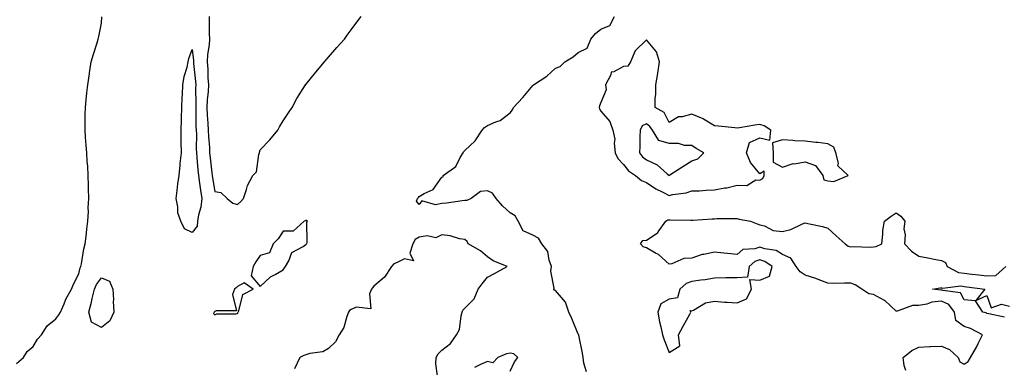
# Model space of a CAD drawing. Units: inches. Extents: x 1037123 to 1039763, y 7332218 to 7334858.
# Drawn here: x 1038022 to 1038456, y 7334268 to 7334421 of the extents above; entities that cross this region are included whole.
import ezdxf

# ---------------------------------------------------------------- set-up
doc = ezdxf.new("R2010")
doc.units = ezdxf.units.IN
doc.header["$MEASUREMENT"] = 0
doc.layers.add('Contour_10377332', color=7, linetype='Continuous', true_color=0x4d01a9)

msp = doc.modelspace()

# ---------------------------------------------------------------- linework, layer by layer
at = {"layer": 'Contour_10377332'}
for points in [[(1038020.63, 7334269.34, 3200), (1038023.69, 7334271.92, 3200), (1038025.34, 7334274.64, 3200), (1038028.05, 7334276.84, 3200), (1038029.94, 7334280.02, 3200), (1038031.66, 7334281.92, 3200), (1038034.1, 7334285.86, 3200), (1038038.05, 7334288.97, 3200), (1038039.28, 7334290.68, 3200), (1038040.04, 7334291.92, 3200), (1038041.6, 7334295.47, 3200), (1038042.37, 7334297.61, 3200), (1038044.91, 7334301.92, 3200), (1038045.75, 7334304.22, 3200), (1038048.05, 7334308.68, 3200), (1038048.64, 7334311.33, 3200), (1038049.03, 7334311.92, 3200), (1038049.32, 7334313.19, 3200), (1038050.32, 7334319.66, 3200), (1038050.92, 7334321.92, 3200), (1038051.35, 7334325.21, 3200), (1038051.64, 7334328.32, 3200), (1038052.13, 7334331.92, 3200), (1038052.35, 7334336.22, 3200), (1038052.27, 7334337.71, 3200), (1038052.54, 7334341.92, 3200), (1038052.44, 7334346.31, 3200), (1038052.39, 7334347.59, 3200), (1038052.27, 7334351.92, 3200), (1038052.15, 7334356.02, 3200), (1038051.8, 7334358.17, 3200), (1038051.66, 7334361.92, 3200), (1038051.41, 7334365.28, 3200), (1038051.12, 7334368.86, 3200), (1038050.88, 7334371.92, 3200), (1038050.9, 7334374.78, 3200), (1038050.98, 7334379, 3200), (1038051, 7334381.92, 3200), (1038051.37, 7334385.24, 3200), (1038051.57, 7334388.4, 3200), (1038052.01, 7334391.92, 3200), (1038052.78, 7334396.64, 3200), (1038052.84, 7334397.13, 3200), (1038053.62, 7334401.92, 3200), (1038054.59, 7334405.39, 3200), (1038056.04, 7334409.9, 3200), (1038056.62, 7334411.92, 3200), (1038056.86, 7334413.11, 3200), (1038058.05, 7334419.05, 3200), (1038058.25, 7334421.72, 3200)], [(1038105.49, 7334421.92, 3200), (1038105.57, 7334419.44, 3200), (1038105.57, 7334414.4, 3200), (1038105.65, 7334411.92, 3200), (1038105.53, 7334409.4, 3200), (1038104.73, 7334405.25, 3200), (1038104.61, 7334401.92, 3200), (1038104.87, 7334398.73, 3200), (1038105, 7334394.96, 3200), (1038105.22, 7334391.92, 3200), (1038105.08, 7334388.96, 3200), (1038104.67, 7334385.29, 3200), (1038104.53, 7334381.92, 3200), (1038104.67, 7334378.53, 3200), (1038104.91, 7334375.06, 3200), (1038105.04, 7334371.92, 3200), (1038105.16, 7334369.03, 3200), (1038105.61, 7334364.37, 3200), (1038105.73, 7334361.92, 3200), (1038105.92, 7334359.8, 3200), (1038106.74, 7334353.22, 3200), (1038106.88, 7334351.92, 3200), (1038107.03, 7334350.9, 3200), (1038108.05, 7334344.95, 3200), (1038110.69, 7334344.56, 3200), (1038113.4, 7334341.92, 3200), (1038115.9, 7334339.78, 3200), (1038118.05, 7334339.21, 3200), (1038119.4, 7334340.56, 3200), (1038120.63, 7334341.92, 3200), (1038122, 7334345.86, 3200), (1038122.33, 7334347.63, 3200), (1038124.73, 7334351.92, 3200), (1038126.43, 7334353.55, 3200), (1038127.37, 7334361.24, 3200), (1038127.64, 7334361.92, 3200), (1038127.66, 7334362.3, 3200), (1038128.05, 7334363.23, 3200), (1038132.29, 7334367.67, 3200), (1038135.78, 7334371.92, 3200), (1038136.51, 7334373.46, 3200), (1038138.05, 7334376.04, 3200), (1038140.39, 7334379.57, 3200), (1038142, 7334381.92, 3200), (1038144.18, 7334385.78, 3200), (1038147.99, 7334391.87, 3200), (1038148.03, 7334391.93, 3200), (1038148.05, 7334391.95, 3200), (1038152.48, 7334397.49, 3200), (1038156.33, 7334401.92, 3200), (1038157.07, 7334402.89, 3200), (1038158.05, 7334404.06, 3200), (1038161.74, 7334408.22, 3200), (1038165.1, 7334411.92, 3200), (1038166.31, 7334413.65, 3200), (1038168.05, 7334416.02, 3200), (1038170.57, 7334419.4, 3200), (1038172.5, 7334421.92, 3200)], [(1038271.76, 7334265.63, 3199), (1038270.59, 7334269.38, 3199), (1038270.22, 7334271.92, 3199), (1038270, 7334273.88, 3199), (1038268.28, 7334281.69, 3199), (1038268.26, 7334281.92, 3199), (1038268.21, 7334282.07, 3199), (1038268.05, 7334282.24, 3199), (1038265.26, 7334289.12, 3199), (1038263.89, 7334291.92, 3199), (1038262.46, 7334296.34, 3199), (1038258.05, 7334301.36, 3199), (1038257.64, 7334301.51, 3199), (1038257.37, 7334301.92, 3199), (1038257.48, 7334302.48, 3199), (1038256, 7334309.87, 3199), (1038256.23, 7334311.92, 3199), (1038255.18, 7334314.79, 3199), (1038254.63, 7334318.49, 3199), (1038252.09, 7334321.92, 3199), (1038250.57, 7334324.45, 3199), (1038248.05, 7334325.77, 3199), (1038243.85, 7334327.72, 3199), (1038241.66, 7334331.92, 3199), (1038240.34, 7334334.2, 3199), (1038238.05, 7334335.58, 3199), (1038234.77, 7334338.65, 3199), (1038231.94, 7334341.92, 3199), (1038230.37, 7334344.25, 3199), (1038228.05, 7334345.31, 3199), (1038225.08, 7334344.88, 3199), (1038220.92, 7334341.92, 3199), (1038218.97, 7334341.01, 3199), (1038218.05, 7334340.93, 3199), (1038216.96, 7334340.84, 3199), (1038210.08, 7334339.88, 3199), (1038208.05, 7334339.73, 3199), (1038205.16, 7334339.03, 3199), (1038199.12, 7334340.85, 3199), (1038198.05, 7334339.27, 3199), (1038196.84, 7334340.71, 3199), (1038197.23, 7334341.92, 3199), (1038197.64, 7334342.34, 3199), (1038198.05, 7334342.74, 3199), (1038200.16, 7334344.03, 3199), (1038204.12, 7334345.85, 3199), (1038208.05, 7334351.3, 3199), (1038208.5, 7334351.47, 3199), (1038208.52, 7334351.92, 3199), (1038214.09, 7334355.89, 3199), (1038216.04, 7334359.9, 3199), (1038217.31, 7334361.92, 3199), (1038217.54, 7334362.43, 3199), (1038218.05, 7334362.96, 3199), (1038222.72, 7334367.26, 3199), (1038225.8, 7334371.92, 3199), (1038226.82, 7334373.16, 3199), (1038228.05, 7334374, 3199), (1038231.78, 7334375.66, 3199), (1038233.73, 7334376.23, 3199), (1038238.05, 7334379.59, 3199), (1038239.16, 7334380.81, 3199), (1038239.5, 7334381.92, 3199), (1038243.69, 7334386.27, 3199), (1038248.05, 7334391.58, 3199), (1038248.26, 7334391.71, 3199), (1038248.4, 7334391.92, 3199), (1038254.26, 7334395.7, 3199), (1038258.05, 7334399.12, 3199), (1038260.08, 7334399.89, 3199), (1038262.15, 7334401.92, 3199), (1038265.78, 7334404.18, 3199), (1038268.05, 7334406.05, 3199), (1038271.96, 7334408.01, 3199), (1038273.62, 7334411.92, 3199), (1038275.59, 7334414.37, 3199), (1038278.05, 7334416.38, 3199), (1038281.98, 7334418, 3199), (1038284.01, 7334421.92, 3199)], [(1038412.33, 7334266.19, 3198), (1038411.62, 7334268.35, 3198), (1038411.19, 7334271.92, 3198), (1038415, 7334274.96, 3198), (1038418.05, 7334276.54, 3198), (1038422.87, 7334276.75, 3198), (1038423.25, 7334276.73, 3198), (1038428.05, 7334276.99, 3198), (1038431.6, 7334275.48, 3198), (1038435.34, 7334271.92, 3198), (1038436.17, 7334270.04, 3198), (1038438.05, 7334268.99, 3198), (1038439.73, 7334270.25, 3198), (1038440.78, 7334271.92, 3198), (1038443.46, 7334276.51, 3198), (1038444.18, 7334278.06, 3198), (1038446.16, 7334281.92, 3198), (1038440.76, 7334284.63, 3198), (1038438.05, 7334285.62, 3198), (1038434.3, 7334288.17, 3198), (1038433.69, 7334291.92, 3198), (1038431.31, 7334295.18, 3198), (1038428.05, 7334296.7, 3198), (1038423.75, 7334296.22, 3198), (1038421.59, 7334295.46, 3198), (1038418.05, 7334294.85, 3198), (1038415.24, 7334294.74, 3198), (1038408.48, 7334292.36, 3198), (1038408.05, 7334292.33, 3198), (1038403.11, 7334296.98, 3198), (1038402.89, 7334297.08, 3198), (1038398.05, 7334299.7, 3198), (1038396.1, 7334299.96, 3198), (1038393.01, 7334301.92, 3198), (1038390.02, 7334303.9, 3198), (1038388.05, 7334304.63, 3198), (1038385.28, 7334304.69, 3198), (1038380.63, 7334304.49, 3198), (1038378.05, 7334304.57, 3198), (1038373.79, 7334306.18, 3198), (1038372.74, 7334306.62, 3198), (1038368.05, 7334308.19, 3198), (1038365.75, 7334309.61, 3198), (1038364.01, 7334311.92, 3198), (1038361.7, 7334315.58, 3198), (1038358.05, 7334317.28, 3198), (1038355.16, 7334319.04, 3198), (1038350.24, 7334319.74, 3198), (1038348.05, 7334320.47, 3198), (1038345.84, 7334319.72, 3198), (1038340.59, 7334319.38, 3198), (1038338.05, 7334317.26, 3198), (1038333.79, 7334317.67, 3198), (1038332.15, 7334317.82, 3198), (1038328.05, 7334318.21, 3198), (1038323.42, 7334317.29, 3198), (1038322.66, 7334317.31, 3198), (1038318.05, 7334315.65, 3198), (1038314.51, 7334315.45, 3198), (1038309.26, 7334313.14, 3198), (1038308.05, 7334312.98, 3198), (1038303.36, 7334317.24, 3198), (1038302.15, 7334317.82, 3198), (1038298.05, 7334320.18, 3198), (1038296.7, 7334320.57, 3198), (1038295.49, 7334321.92, 3198), (1038296.51, 7334323.46, 3198), (1038298.05, 7334323.5, 3198), (1038302.82, 7334326.68, 3198), (1038303.13, 7334326.84, 3198), (1038303.32, 7334327.19, 3198), (1038306.64, 7334331.92, 3198), (1038307.48, 7334332.49, 3198), (1038308.05, 7334332.44, 3198), (1038308.6, 7334332.48, 3198), (1038317.68, 7334332.29, 3198), (1038318.05, 7334332.32, 3198), (1038318.5, 7334332.36, 3198), (1038327.09, 7334332.88, 3198), (1038328.05, 7334332.96, 3198), (1038329.12, 7334333, 3198), (1038336.96, 7334333.01, 3198), (1038338.05, 7334333.05, 3198), (1038338.89, 7334332.76, 3198), (1038343.87, 7334331.92, 3198), (1038346.8, 7334330.67, 3198), (1038348.05, 7334330.25, 3198), (1038350.14, 7334329.84, 3198), (1038353.87, 7334327.74, 3198), (1038358.05, 7334327.42, 3198), (1038361.74, 7334328.23, 3198), (1038366.84, 7334330.7, 3198), (1038368.05, 7334331.12, 3198), (1038369.12, 7334330.85, 3198), (1038375.69, 7334329.55, 3198), (1038378.05, 7334328.86, 3198), (1038381.62, 7334325.49, 3198), (1038385.55, 7334321.92, 3198), (1038386.96, 7334320.84, 3198), (1038388.05, 7334320.61, 3198), (1038389.24, 7334320.72, 3198), (1038396.6, 7334320.48, 3198), (1038398.05, 7334320.58, 3198), (1038399.26, 7334320.71, 3198), (1038401.76, 7334321.92, 3198), (1038402.27, 7334326.14, 3198), (1038402.23, 7334327.75, 3198), (1038402.97, 7334331.92, 3198), (1038405.82, 7334334.15, 3198), (1038408.05, 7334335.53, 3198), (1038410.18, 7334334.05, 3198), (1038411.92, 7334331.92, 3198), (1038411.49, 7334328.48, 3198), (1038412.01, 7334325.89, 3198), (1038411.76, 7334321.92, 3198), (1038414.87, 7334318.73, 3198), (1038418.05, 7334316.47, 3198), (1038421.96, 7334315.82, 3198), (1038424.83, 7334315.14, 3198), (1038428.05, 7334314.54, 3198), (1038429.79, 7334313.66, 3198), (1038430.59, 7334311.92, 3198), (1038435.51, 7334309.39, 3198), (1038438.05, 7334309.02, 3198), (1038441.35, 7334308.62, 3198), (1038444.44, 7334308.3, 3198), (1038448.05, 7334307.85, 3198), (1038451.92, 7334308.06, 3198), (1038456.37, 7334311.92, 3198)], [(1038206.08, 7334263.9, 3200), (1038205.32, 7334269.19, 3200), (1038205.53, 7334271.92, 3200), (1038206.35, 7334273.62, 3200), (1038208.05, 7334275.18, 3200), (1038211.86, 7334278.12, 3200), (1038214.44, 7334281.92, 3200), (1038215.71, 7334284.25, 3200), (1038216.45, 7334290.32, 3200), (1038216.96, 7334291.92, 3200), (1038217.21, 7334292.76, 3200), (1038218.05, 7334293.65, 3200), (1038222.23, 7334297.74, 3200), (1038223.97, 7334301.92, 3200), (1038225.71, 7334304.27, 3200), (1038228.05, 7334307.21, 3200), (1038231.16, 7334308.81, 3200), (1038236.76, 7334311.92, 3200), (1038230.59, 7334314.46, 3200), (1038228.05, 7334316.2, 3200), (1038225.02, 7334318.89, 3200), (1038219.57, 7334321.92, 3200), (1038219.07, 7334322.94, 3200), (1038218.05, 7334323.79, 3200), (1038215.8, 7334324.17, 3200), (1038211.64, 7334325.51, 3200), (1038208.05, 7334325.93, 3200), (1038205.34, 7334324.63, 3200), (1038201.59, 7334325.46, 3200), (1038198.05, 7334324.85, 3200), (1038196.19, 7334323.78, 3200), (1038195.26, 7334321.92, 3200), (1038193.95, 7334317.81, 3200), (1038195.47, 7334314.5, 3200), (1038191.51, 7334315.39, 3200), (1038188.05, 7334313.51, 3200), (1038186.88, 7334313.09, 3200), (1038185.75, 7334311.92, 3200), (1038182.7, 7334307.27, 3200), (1038178.05, 7334303.26, 3200), (1038177.39, 7334302.58, 3200), (1038177.07, 7334301.92, 3200), (1038176.14, 7334300.01, 3200), (1038176.68, 7334293.28, 3200), (1038170.22, 7334294.09, 3200), (1038168.05, 7334293.1, 3200), (1038167.31, 7334292.65, 3200), (1038166.88, 7334291.92, 3200), (1038166.12, 7334289.98, 3200), (1038164.87, 7334285.09, 3200), (1038162.84, 7334281.92, 3200), (1038161.12, 7334278.86, 3200), (1038158.05, 7334275.96, 3200), (1038155.57, 7334274.41, 3200), (1038149.87, 7334273.73, 3200), (1038148.05, 7334273.14, 3200), (1038147.21, 7334272.76, 3200), (1038145.49, 7334271.92, 3200), (1038143.05, 7334266.92, 3200)], [(1038455.8, 7334289.67, 3197), (1038448.89, 7334291.09, 3197), (1038448.05, 7334291.33, 3197), (1038447.64, 7334291.51, 3197), (1038446.25, 7334291.92, 3197), (1038443.05, 7334296.91, 3197), (1038438.05, 7334297.27, 3197), (1038436.47, 7334300.34, 3197), (1038428.56, 7334301.41, 3197), (1038428.05, 7334301.65, 3197), (1038427.74, 7334301.62, 3197), (1038424.05, 7334301.92, 3197), (1038427.42, 7334302.55, 3197), (1038428.05, 7334302.54, 3197), (1038428.54, 7334302.4, 3197), (1038436.53, 7334303.44, 3197), (1038438.05, 7334303.22, 3197), (1038439.2, 7334303.08, 3197), (1038447.19, 7334301.92, 3197), (1038443.17, 7334297.03, 3197), (1038448.05, 7334299.2, 3197), (1038449.89, 7334293.76, 3197), (1038454.53, 7334295.44, 3197), (1038458.05, 7334294.53, 3197)], [(1038238.05, 7334265.88, 3200), (1038239.98, 7334269.99, 3200), (1038241.49, 7334271.92, 3200), (1038239.71, 7334273.59, 3200), (1038238.05, 7334273.8, 3200), (1038236.49, 7334273.49, 3200), (1038232.7, 7334271.92, 3200), (1038230.45, 7334269.52, 3200), (1038228.05, 7334270.23, 3200), (1038225.04, 7334268.92, 3200), (1038222.39, 7334267.59, 3200)]]:
    msp.add_polyline3d(points, dxfattribs=at)
for points in [[(1038348.05, 7334349.87, 3199), (1038349.36, 7334350.61, 3199), (1038349.91, 7334351.92, 3199), (1038349.96, 7334353.84, 3199), (1038348.05, 7334352.79, 3199), (1038343.85, 7334357.73, 3199), (1038342.11, 7334361.92, 3199), (1038343.48, 7334366.49, 3199), (1038348.05, 7334368.55, 3199), (1038352.39, 7334367.59, 3199), (1038352.93, 7334371.92, 3199), (1038349.98, 7334373.85, 3199), (1038348.05, 7334374.46, 3199), (1038345.86, 7334374.11, 3199), (1038339.14, 7334373.01, 3199), (1038338.05, 7334372.84, 3199), (1038337.01, 7334372.96, 3199), (1038329.81, 7334373.67, 3199), (1038328.05, 7334373.89, 3199), (1038323.28, 7334376.69, 3199), (1038323.01, 7334376.87, 3199), (1038318.05, 7334378.91, 3199), (1038313.89, 7334377.76, 3199), (1038312.25, 7334377.72, 3199), (1038308.05, 7334375.36, 3199), (1038305.84, 7334379.72, 3199), (1038301.92, 7334381.92, 3199), (1038301.98, 7334385.86, 3199), (1038302.17, 7334387.8, 3199), (1038302.23, 7334391.92, 3199), (1038303.11, 7334396.87, 3199), (1038303.11, 7334396.98, 3199), (1038303.83, 7334401.92, 3199), (1038302.46, 7334406.34, 3199), (1038298.05, 7334411.69, 3199), (1038293.17, 7334406.8, 3199), (1038291.12, 7334401.92, 3199), (1038289.92, 7334400.04, 3199), (1038288.05, 7334399.93, 3199), (1038283.69, 7334397.57, 3199), (1038282.58, 7334397.39, 3199), (1038282.41, 7334396.27, 3199), (1038280.02, 7334391.92, 3199), (1038280.32, 7334389.66, 3199), (1038278.05, 7334384.08, 3199), (1038277.41, 7334382.56, 3199), (1038277.33, 7334381.92, 3199), (1038277.48, 7334381.35, 3199), (1038278.05, 7334380.31, 3199), (1038281.94, 7334375.8, 3199), (1038283.32, 7334371.92, 3199), (1038284.12, 7334367.99, 3199), (1038283.81, 7334366.15, 3199), (1038284.28, 7334361.92, 3199), (1038285.55, 7334359.43, 3199), (1038288.05, 7334356.87, 3199), (1038290.16, 7334354.03, 3199), (1038293.23, 7334351.92, 3199), (1038295.9, 7334349.77, 3199), (1038298.05, 7334348.95, 3199), (1038302.27, 7334346.13, 3199), (1038305.3, 7334344.67, 3199), (1038308.05, 7334343.2, 3199), (1038309.73, 7334343.6, 3199), (1038315.55, 7334344.42, 3199), (1038318.05, 7334345.18, 3199), (1038321.39, 7334345.26, 3199), (1038324.44, 7334345.53, 3199), (1038328.05, 7334345.61, 3199), (1038332.62, 7334346.49, 3199), (1038333.44, 7334346.54, 3199), (1038338.05, 7334347.77, 3199), (1038342.31, 7334347.65, 3199), (1038346.25, 7334350.13, 3199)], [(1038098.05, 7334326.92, 3199), (1038094.65, 7334328.53, 3199), (1038093.03, 7334331.92, 3199), (1038091.66, 7334335.54, 3199), (1038091.74, 7334338.22, 3199), (1038090.98, 7334341.92, 3199), (1038091.47, 7334345.33, 3199), (1038091.66, 7334348.31, 3199), (1038092.27, 7334351.92, 3199), (1038092.72, 7334356.58, 3199), (1038092.74, 7334357.24, 3199), (1038093.26, 7334361.92, 3199), (1038093.23, 7334366.74, 3199), (1038093.23, 7334367.1, 3199), (1038093.19, 7334371.92, 3199), (1038093.32, 7334376.65, 3199), (1038093.34, 7334377.21, 3199), (1038093.46, 7334381.92, 3199), (1038093.66, 7334386.32, 3199), (1038093.71, 7334387.59, 3199), (1038093.91, 7334391.92, 3199), (1038094.51, 7334395.46, 3199), (1038095.78, 7334399.66, 3199), (1038096.27, 7334401.92, 3199), (1038096.59, 7334403.38, 3199), (1038098.05, 7334407.41, 3199), (1038098.64, 7334402.51, 3199), (1038098.62, 7334401.92, 3199), (1038098.66, 7334401.31, 3199), (1038099.5, 7334393.37, 3199), (1038099.61, 7334391.92, 3199), (1038099.53, 7334390.44, 3199), (1038099.69, 7334383.55, 3199), (1038099.61, 7334381.92, 3199), (1038099.67, 7334380.29, 3199), (1038099.71, 7334373.59, 3199), (1038099.79, 7334371.92, 3199), (1038099.87, 7334370.1, 3199), (1038099.85, 7334363.72, 3199), (1038099.94, 7334361.92, 3199), (1038100.14, 7334359.83, 3199), (1038100.57, 7334354.45, 3199), (1038100.84, 7334351.92, 3199), (1038101.31, 7334348.65, 3199), (1038101.7, 7334345.58, 3199), (1038102.27, 7334341.92, 3199), (1038101.88, 7334338.08, 3199), (1038100.84, 7334334.72, 3199), (1038100.45, 7334331.92, 3199), (1038100.3, 7334329.67, 3199)], [(1038318.05, 7334358.48, 3200), (1038320.73, 7334359.25, 3200), (1038323.42, 7334361.92, 3200), (1038320.02, 7334363.9, 3200), (1038318.05, 7334365.23, 3200), (1038314.87, 7334365.11, 3200), (1038312.23, 7334366.09, 3200), (1038308.05, 7334366.02, 3200), (1038303.52, 7334367.39, 3200), (1038300.71, 7334371.92, 3200), (1038299.65, 7334373.52, 3200), (1038298.05, 7334374.65, 3200), (1038296.17, 7334373.8, 3200), (1038295.26, 7334371.92, 3200), (1038295.12, 7334368.99, 3200), (1038295.12, 7334364.84, 3200), (1038294.98, 7334361.92, 3200), (1038296.35, 7334360.22, 3200), (1038298.05, 7334358.93, 3200), (1038302.78, 7334356.64, 3200), (1038307.29, 7334352.69, 3200), (1038308.05, 7334352.05, 3200), (1038308.4, 7334352.28, 3200), (1038314.05, 7334355.91, 3200)], [(1038378.05, 7334349.62, 3199), (1038380.63, 7334349.34, 3199), (1038386.96, 7334351.92, 3199), (1038382.31, 7334356.18, 3199), (1038382.62, 7334357.35, 3199), (1038381.55, 7334361.92, 3199), (1038380.59, 7334364.45, 3199), (1038378.05, 7334365.93, 3199), (1038373.52, 7334366.46, 3199), (1038372.64, 7334366.51, 3199), (1038368.05, 7334367.11, 3199), (1038363.4, 7334367.27, 3199), (1038362.54, 7334367.42, 3199), (1038358.05, 7334367.63, 3199), (1038353.56, 7334366.42, 3199), (1038353.91, 7334361.92, 3199), (1038353.93, 7334357.8, 3199), (1038358.05, 7334355.62, 3199), (1038362.74, 7334357.23, 3199), (1038363.3, 7334357.18, 3199), (1038368.05, 7334358.01, 3199), (1038372.48, 7334356.36, 3199), (1038375.71, 7334351.92, 3199), (1038376.17, 7334350.04, 3199)], [(1038138.05, 7334310.46, 3200), (1038138.64, 7334311.33, 3200), (1038139.18, 7334311.92, 3200), (1038140.65, 7334314.52, 3200), (1038141.86, 7334318.12, 3200), (1038146.88, 7334320.75, 3200), (1038148.05, 7334321.57, 3200), (1038148.25, 7334321.72, 3200), (1038148.48, 7334321.92, 3200), (1038148.67, 7334322.54, 3200), (1038148.46, 7334331.51, 3200), (1038148.77, 7334331.92, 3200), (1038148.34, 7334332.21, 3200), (1038148.05, 7334332.17, 3200), (1038147.87, 7334332.09, 3200), (1038147.33, 7334331.92, 3200), (1038142.5, 7334327.47, 3200), (1038138.05, 7334327.55, 3200), (1038135.88, 7334324.09, 3200), (1038133.73, 7334321.92, 3200), (1038132.05, 7334317.91, 3200), (1038128.05, 7334316.83, 3200), (1038126.02, 7334313.96, 3200), (1038124.87, 7334311.92, 3200), (1038124.03, 7334307.9, 3200), (1038128.05, 7334303.21, 3200), (1038132.52, 7334307.45, 3200), (1038134.57, 7334308.44, 3200)], [(1038308.05, 7334274.12, 3199), (1038312.85, 7334277.13, 3199), (1038312.27, 7334281.92, 3199), (1038314.24, 7334285.72, 3199), (1038317.15, 7334291.02, 3199), (1038317.64, 7334291.92, 3199), (1038317.33, 7334292.65, 3199), (1038318.05, 7334292.43, 3199), (1038318.89, 7334292.76, 3199), (1038324.07, 7334295.91, 3199), (1038328.05, 7334296.68, 3199), (1038332.46, 7334296.33, 3199), (1038333.67, 7334296.3, 3199), (1038338.05, 7334295.99, 3199), (1038342.17, 7334297.79, 3199), (1038344.4, 7334301.92, 3199), (1038343.67, 7334306.3, 3199), (1038348.05, 7334305.94, 3199), (1038352.29, 7334307.69, 3199), (1038353.42, 7334311.92, 3199), (1038350.3, 7334314.18, 3199), (1038348.05, 7334314.93, 3199), (1038345.8, 7334314.17, 3199), (1038343.32, 7334311.92, 3199), (1038342.66, 7334307.32, 3199), (1038338.05, 7334307.04, 3199), (1038333.07, 7334306.93, 3199), (1038333.03, 7334306.94, 3199), (1038328.05, 7334306.82, 3199), (1038323.89, 7334306.08, 3199), (1038322.11, 7334305.98, 3199), (1038318.05, 7334305.39, 3199), (1038315.55, 7334304.42, 3199), (1038312.87, 7334301.92, 3199), (1038311.8, 7334298.17, 3199), (1038308.05, 7334297.6, 3199), (1038304.38, 7334295.6, 3199), (1038303.13, 7334291.92, 3199), (1038303.83, 7334287.69, 3199), (1038304.48, 7334285.49, 3199), (1038305.22, 7334281.92, 3199), (1038305.88, 7334279.75, 3199)], [(1038058.05, 7334285.2, 3199), (1038053.64, 7334287.5, 3199), (1038052.46, 7334291.92, 3199), (1038053.66, 7334296.3, 3199), (1038054.01, 7334297.88, 3199), (1038055.02, 7334301.92, 3199), (1038055.86, 7334304.11, 3199), (1038058.05, 7334306.99, 3199), (1038061.66, 7334305.54, 3199), (1038063.15, 7334301.92, 3199), (1038063.42, 7334297.29, 3199), (1038063.3, 7334296.66, 3199), (1038063.48, 7334291.92, 3199), (1038061.84, 7334288.13, 3199)], [(1038118.05, 7334291.34, 3200), (1038118.17, 7334291.79, 3200), (1038118.32, 7334291.92, 3200), (1038118.62, 7334292.49, 3200), (1038120.32, 7334299.65, 3200), (1038124.89, 7334301.92, 3200), (1038120.9, 7334304.77, 3200), (1038118.05, 7334303.23, 3200), (1038117.42, 7334302.55, 3200), (1038116.68, 7334301.92, 3200), (1038115.84, 7334299.71, 3200), (1038117.5, 7334292.47, 3200), (1038108.6, 7334292.47, 3200), (1038108.05, 7334292.15, 3200), (1038107.93, 7334292.04, 3200), (1038107.66, 7334291.92, 3200), (1038107.44, 7334291.3, 3200), (1038108.05, 7334290.69, 3200), (1038108.83, 7334291.13, 3200), (1038117.27, 7334291.13, 3200)]]:
    msp.add_polyline3d(points, close=True, dxfattribs=at)

doc.saveas('drawing.dxf')
